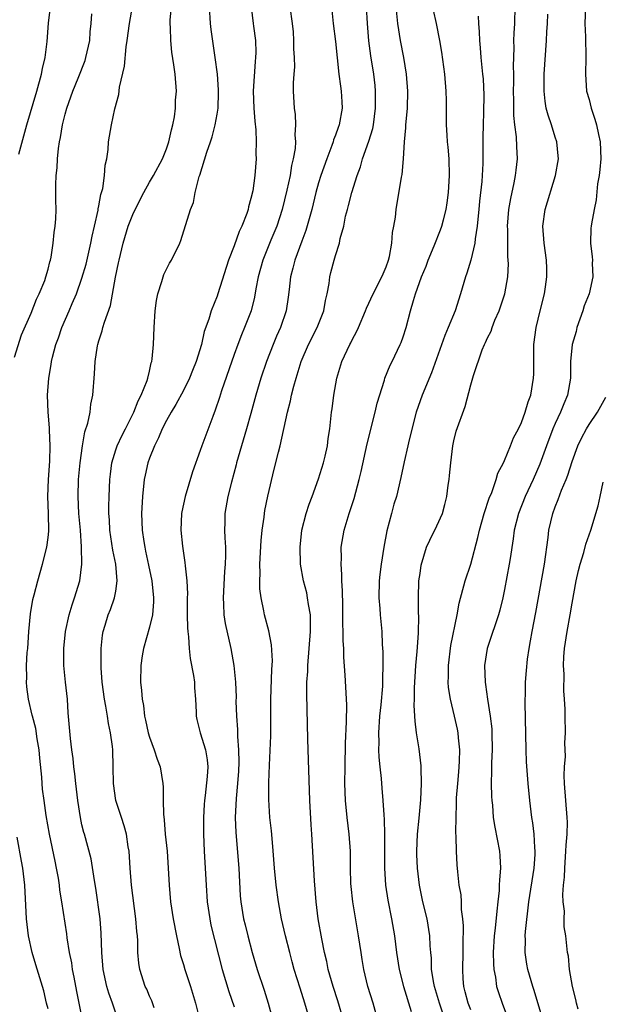
# Model space of a CAD drawing. Units: inches. Extents: x 2502000 to 2505000, y 1479000 to 1482000.
# Drawn here: x 2502448 to 2502516, y 1479915 to 1480031 of the extents above; entities that cross this region are included whole.
import ezdxf

# ---------------------------------------------------------------- set-up
doc = ezdxf.new("R2010")
doc.units = ezdxf.units.IN
doc.header["$MEASUREMENT"] = 0
doc.layers.add('LD25021479_2ft', color=162, linetype='Continuous')

msp = doc.modelspace()

# ---------------------------------------------------------------- linework, layer by layer
at = {"layer": 'LD25021479_2ft'}
for points, elevation in [([(2502447.52, 1480015.52), (2502448.48, 1480019), (2502449.65, 1480023), (2502450.2, 1480025), (2502450.32, 1480025.68), (2502450.64, 1480027), (2502450.88, 1480028.88), (2502451.03, 1480031.03), (2502451.28, 1480033)], 8086), ([(2502455.06, 1479913), (2502454.68, 1479915), (2502454.39, 1479916.39), (2502454.08, 1479918.08), (2502453.89, 1479919), (2502453.79, 1479919.79), (2502453.54, 1479921), (2502453.26, 1479922.74), (2502453.2, 1479923.2), (2502452.63, 1479927), (2502452.4, 1479928.4), (2502452.34, 1479929), (2502452.22, 1479929.79), (2502451.98, 1479931), (2502451.81, 1479931.81), (2502451.17, 1479935), (2502450.77, 1479937.23), (2502450.51, 1479939), (2502450.35, 1479940.35), (2502450.28, 1479941), (2502450.25, 1479941.75), (2502450, 1479944), (2502449.92, 1479945), (2502449.69, 1479946.31), (2502449.53, 1479947.53), (2502449.14, 1479949), (2502449.12, 1479949.12), (2502448.66, 1479951), (2502448.48, 1479952.48), (2502448.43, 1479953), (2502448.47, 1479953.53), (2502448.45, 1479955), (2502448.53, 1479956.53), (2502448.58, 1479957), (2502448.71, 1479959), (2502448.9, 1479961.1), (2502449.19, 1479962.81), (2502449.36, 1479963.36), (2502449.77, 1479965), (2502450.32, 1479967), (2502450.84, 1479969), (2502451, 1479970.13), (2502451.09, 1479970.91), (2502451.04, 1479973), (2502450.97, 1479975), (2502451.04, 1479977), (2502451.19, 1479979.19), (2502451.23, 1479981), (2502451.14, 1479982.86), (2502451.15, 1479983.15), (2502451, 1479985), (2502450.94, 1479987), (2502451.08, 1479989), (2502451.37, 1479990.63), (2502451.41, 1479991), (2502451.51, 1479991.51), (2502451.91, 1479993), (2502452.21, 1479993.79), (2502452.62, 1479995), (2502453.49, 1479997), (2502453.84, 1479997.84), (2502454.34, 1479999), (2502455, 1480000.86), (2502455.48, 1480002.52), (2502456.06, 1480005), (2502456.2, 1480005.81), (2502456.48, 1480007), (2502456.91, 1480008.91), (2502456.93, 1480009.07), (2502457, 1480009.41), (2502457.24, 1480010.76), (2502457.33, 1480011), (2502457.46, 1480011.46), (2502457.68, 1480013), (2502457.76, 1480014.24), (2502457.94, 1480015), (2502458.1, 1480016.1), (2502458.16, 1480017), (2502458.49, 1480019), (2502458.89, 1480020.89), (2502459.38, 1480022.62), (2502459.46, 1480023.46), (2502460.04, 1480025.96), (2502460.24, 1480028.24), (2502460.36, 1480029), (2502460.61, 1480031), (2502460.97, 1480033.03)], 8090), ([(2502459, 1479913.84), (2502458.63, 1479915), (2502458.19, 1479916.19), (2502457.95, 1479917), (2502457.5, 1479919), (2502457.35, 1479921), (2502457.28, 1479923.28), (2502457.14, 1479925), (2502456.64, 1479928.64), (2502456.47, 1479929.53), (2502456.08, 1479932.08), (2502455.29, 1479935), (2502455.22, 1479935.22), (2502455, 1479936.13), (2502454.82, 1479937), (2502454.5, 1479939), (2502454.26, 1479941), (2502454.16, 1479942.16), (2502454.04, 1479943), (2502453.96, 1479943.96), (2502453.8, 1479945), (2502453.64, 1479946.36), (2502453.38, 1479949.38), (2502453.27, 1479951), (2502453.05, 1479953), (2502452.85, 1479955), (2502452.84, 1479957), (2502453.05, 1479959), (2502453.49, 1479961), (2502453.84, 1479962.16), (2502454.13, 1479963), (2502454.73, 1479965), (2502454.99, 1479967), (2502454.96, 1479969.04), (2502454.82, 1479971), (2502454.64, 1479973), (2502454.54, 1479975), (2502454.61, 1479977), (2502454.79, 1479979), (2502455.05, 1479981), (2502455.35, 1479982.65), (2502455.7, 1479983.7), (2502455.96, 1479985), (2502456.06, 1479985.94), (2502456.29, 1479987), (2502456.48, 1479989.52), (2502456.57, 1479991), (2502456.84, 1479992.84), (2502456.87, 1479993), (2502457, 1479993.44), (2502457.39, 1479994.61), (2502457.48, 1479995), (2502457.66, 1479995.66), (2502458.38, 1479997.62), (2502458.98, 1480000.98), (2502459.33, 1480002.67), (2502459.39, 1480003), (2502459.87, 1480005), (2502460.47, 1480007), (2502461, 1480008.38), (2502461.29, 1480009), (2502462.32, 1480011), (2502463, 1480012.21), (2502463.47, 1480013), (2502464.53, 1480015), (2502465, 1480016.17), (2502465.29, 1480017), (2502465.58, 1480018.42), (2502465.75, 1480019), (2502465.94, 1480019.94), (2502466.05, 1480021), (2502466.07, 1480021.93), (2502466.19, 1480023), (2502466.03, 1480025), (2502465.88, 1480026.12), (2502465.62, 1480027.62), (2502465.5, 1480029), (2502465.49, 1480030.51), (2502465.45, 1480031), (2502465.45, 1480031.45), (2502465.59, 1480033)], 8092), ([(2502463.54, 1479914.46), (2502463.27, 1479915.27), (2502463, 1479915.83), (2502462.66, 1479916.66), (2502462.49, 1479917), (2502461.85, 1479919), (2502461.74, 1479919.74), (2502461.62, 1479921), (2502461.61, 1479922.39), (2502461.56, 1479923), (2502461.49, 1479923.49), (2502461.39, 1479925), (2502460.88, 1479929), (2502460.7, 1479931), (2502460.57, 1479933), (2502460.47, 1479933.53), (2502460.26, 1479935), (2502460.01, 1479936.01), (2502459.66, 1479937), (2502459, 1479939), (2502458.72, 1479941), (2502458.71, 1479943), (2502458.65, 1479945), (2502458.62, 1479945.38), (2502458.39, 1479947), (2502458.14, 1479948.14), (2502458.02, 1479949), (2502457.82, 1479950.18), (2502457.65, 1479951), (2502457.38, 1479953), (2502457.27, 1479954.73), (2502457.29, 1479957), (2502457.43, 1479958.57), (2502457.51, 1479959), (2502457.75, 1479959.75), (2502458.1, 1479961), (2502458.37, 1479961.63), (2502458.86, 1479963), (2502459, 1479963.79), (2502459.18, 1479965), (2502459.01, 1479966.99), (2502458.65, 1479968.66), (2502458.55, 1479969.45), (2502458.3, 1479971), (2502458.24, 1479972.24), (2502458.18, 1479973), (2502458.17, 1479973.83), (2502458.2, 1479975), (2502458.31, 1479977), (2502458.37, 1479977.63), (2502458.55, 1479979), (2502459, 1479980.53), (2502459.15, 1479981), (2502459.74, 1479982.26), (2502460.14, 1479983), (2502461.15, 1479985), (2502461.66, 1479986.34), (2502462.02, 1479987), (2502462.73, 1479988.73), (2502462.81, 1479989), (2502463, 1479989.85), (2502463.19, 1479990.81), (2502463.27, 1479991), (2502463.32, 1479991.32), (2502463.45, 1479993), (2502463.55, 1479995), (2502463.67, 1479997), (2502463.81, 1479998.19), (2502463.97, 1479999), (2502464.46, 1480000.46), (2502464.59, 1480001), (2502464.7, 1480001.3), (2502465.36, 1480002.64), (2502465.58, 1480003), (2502466.57, 1480005), (2502466.7, 1480005.3), (2502467.83, 1480009), (2502468.19, 1480009.81), (2502468.4, 1480011), (2502468.88, 1480012.88), (2502468.95, 1480013.05), (2502469.79, 1480015.79), (2502470.2, 1480017), (2502470.4, 1480017.6), (2502470.78, 1480019), (2502471, 1480020.27), (2502471.11, 1480021), (2502471.17, 1480022.83), (2502471.16, 1480023.16), (2502471.03, 1480025), (2502470.76, 1480027), (2502470.28, 1480030.28), (2502470.2, 1480031), (2502470.08, 1480033)], 8094), ([(2502475.01, 1480033), (2502475.26, 1480031), (2502475.29, 1480030.71), (2502475.52, 1480029), (2502475.57, 1480027.57), (2502475.54, 1480027), (2502475.48, 1480026.52), (2502475.25, 1480023), (2502475.33, 1480021), (2502475.46, 1480019.46), (2502475.59, 1480018.41), (2502475.63, 1480017), (2502475.58, 1480015.58), (2502475.6, 1480015), (2502475.44, 1480013), (2502475.21, 1480011.21), (2502475, 1480010.27), (2502474.71, 1480009.29), (2502474.66, 1480009), (2502474.5, 1480008.5), (2502473.91, 1480007), (2502473.61, 1480006.39), (2502473, 1480004.69), (2502472.34, 1480003), (2502471.09, 1479999), (2502471, 1479998.73), (2502470.28, 1479997), (2502470, 1479996), (2502469.46, 1479994.54), (2502469.13, 1479993), (2502468.53, 1479991), (2502468.08, 1479989.92), (2502467.73, 1479989), (2502467, 1479987.54), (2502466.12, 1479985.88), (2502465.56, 1479985), (2502465, 1479984.01), (2502464.5, 1479983), (2502464.07, 1479981.93), (2502463.59, 1479981), (2502463, 1479979.54), (2502462.8, 1479979), (2502462.48, 1479977.52), (2502462.38, 1479977), (2502462.15, 1479975), (2502462.05, 1479973), (2502462.13, 1479971), (2502462.31, 1479969.69), (2502462.42, 1479969), (2502462.53, 1479968.53), (2502462.86, 1479966.86), (2502463.25, 1479965), (2502463.47, 1479963), (2502463.46, 1479962.54), (2502463.33, 1479961), (2502463, 1479959.52), (2502462.27, 1479957), (2502462.13, 1479956.13), (2502461.95, 1479955), (2502461.93, 1479953), (2502462.05, 1479952.05), (2502462.11, 1479951), (2502462.27, 1479950.27), (2502462.41, 1479949), (2502462.53, 1479948.53), (2502462.85, 1479947), (2502463, 1479946.5), (2502463.55, 1479945), (2502463.9, 1479943.9), (2502464.25, 1479943), (2502464.57, 1479941), (2502464.59, 1479940.59), (2502464.6, 1479939), (2502464.63, 1479937.37), (2502464.71, 1479936.71), (2502464.85, 1479935), (2502465.07, 1479933), (2502465.22, 1479931), (2502465.32, 1479929), (2502465.49, 1479927), (2502465.8, 1479925), (2502466.18, 1479923), (2502466.51, 1479921.49), (2502466.66, 1479920.66), (2502467, 1479919.6), (2502467.17, 1479919), (2502467.83, 1479917), (2502468.42, 1479915), (2502468.89, 1479913.11)], 8096), ([(2502479.6, 1480033), (2502479.86, 1480031), (2502479.98, 1480030.02), (2502480.05, 1480029), (2502480.03, 1480028.02), (2502480.12, 1480027), (2502480.14, 1480025.86), (2502480.06, 1480025), (2502480, 1480024), (2502480, 1480023), (2502480.1, 1480021), (2502480.22, 1480020.22), (2502480.27, 1480019), (2502480.19, 1480017.81), (2502480.26, 1480017), (2502480.22, 1480016.22), (2502480, 1480015), (2502479.79, 1480014.21), (2502479.62, 1480013), (2502479.26, 1480011.26), (2502478.69, 1480009), (2502478.04, 1480007), (2502477.35, 1480005.35), (2502476.41, 1480003), (2502475.86, 1480001), (2502475.58, 1479999.58), (2502475.41, 1479998.59), (2502475.01, 1479997), (2502474.25, 1479995), (2502473.87, 1479994.13), (2502473.44, 1479993), (2502473, 1479991.81), (2502471.52, 1479987.52), (2502471.28, 1479986.72), (2502470.78, 1479985.22), (2502470.47, 1479984.47), (2502469.18, 1479981), (2502469, 1479980.43), (2502468.08, 1479977.92), (2502467.2, 1479975), (2502466.81, 1479973.19), (2502466.79, 1479973), (2502466.71, 1479971), (2502466.88, 1479969.12), (2502467.19, 1479967.19), (2502467.22, 1479966.78), (2502467.42, 1479965), (2502467.48, 1479963.48), (2502467.46, 1479963), (2502467.46, 1479961), (2502467.47, 1479959.47), (2502467.52, 1479959), (2502467.61, 1479958.39), (2502467.68, 1479957), (2502467.8, 1479955.8), (2502468.2, 1479953.8), (2502468.31, 1479953), (2502468.33, 1479952.33), (2502468.45, 1479951), (2502468.52, 1479949.48), (2502468.51, 1479949), (2502468.6, 1479948.6), (2502469, 1479947), (2502469.6, 1479945), (2502469.82, 1479943.82), (2502469.89, 1479943), (2502469.83, 1479941.83), (2502469.59, 1479939.59), (2502469.51, 1479939), (2502469.47, 1479938.53), (2502469.39, 1479937), (2502469.39, 1479935), (2502469.47, 1479933), (2502469.7, 1479929), (2502469.83, 1479927), (2502470.12, 1479925), (2502470.26, 1479924.26), (2502471.6, 1479919), (2502472.38, 1479916.38), (2502473, 1479914.59)], 8098), ([(2502481.96, 1479913), (2502481.38, 1479915), (2502480.8, 1479916.8), (2502480.12, 1479919), (2502479.89, 1479919.89), (2502479.58, 1479921), (2502479.07, 1479923), (2502478.6, 1479925), (2502478.24, 1479927), (2502477.97, 1479929), (2502477.77, 1479931), (2502477.57, 1479933.57), (2502477.41, 1479935.41), (2502477.24, 1479937), (2502477.12, 1479939.12), (2502477.13, 1479941.13), (2502477.19, 1479943.19), (2502477.34, 1479946.66), (2502477.34, 1479951), (2502477.47, 1479954.53), (2502477.53, 1479955.53), (2502477.43, 1479957.43), (2502477.1, 1479959.1), (2502476.61, 1479961), (2502476.53, 1479961.47), (2502476.21, 1479963), (2502476.05, 1479964.05), (2502476.04, 1479965), (2502476.09, 1479965.91), (2502476.06, 1479967), (2502476.21, 1479969.78), (2502476.33, 1479971), (2502476.54, 1479972.54), (2502476.58, 1479973), (2502476.64, 1479973.36), (2502477, 1479975.04), (2502477.76, 1479978.24), (2502478.26, 1479980.26), (2502478.46, 1479981), (2502479.32, 1479985), (2502479.67, 1479986.33), (2502479.79, 1479987), (2502480.07, 1479988.07), (2502480.33, 1479989), (2502480.95, 1479991), (2502481.8, 1479993), (2502482.82, 1479995), (2502483.63, 1479997), (2502483.81, 1479998.19), (2502484.02, 1479999), (2502484.24, 1480000.24), (2502484.31, 1480001), (2502484.46, 1480001.54), (2502484.83, 1480003), (2502485, 1480003.55), (2502485.49, 1480005), (2502485.57, 1480005.57), (2502485.97, 1480007), (2502486.2, 1480008.2), (2502486.41, 1480009), (2502486.55, 1480009.45), (2502486.95, 1480011), (2502487.57, 1480013), (2502487.95, 1480014.05), (2502488.2, 1480015), (2502488.94, 1480017.06), (2502489.43, 1480018.57), (2502489.5, 1480019), (2502489.75, 1480021), (2502489.72, 1480022.28), (2502489.72, 1480023), (2502489.68, 1480023.68), (2502489.52, 1480025), (2502489.19, 1480027.19), (2502488.95, 1480028.95), (2502488.78, 1480031), (2502488.68, 1480033)], 8102), ([(2502485.94, 1479913), (2502485.28, 1479915.28), (2502484.71, 1479917), (2502484.15, 1479919), (2502483.96, 1479919.96), (2502483.71, 1479921), (2502483.37, 1479922.63), (2502482.95, 1479925), (2502482.72, 1479927), (2502482.52, 1479929.48), (2502482.2, 1479935), (2502482.11, 1479936.11), (2502481.96, 1479939), (2502481.82, 1479943.82), (2502481.72, 1479946.28), (2502481.59, 1479951.59), (2502481.62, 1479953), (2502481.71, 1479954.29), (2502481.73, 1479955), (2502482.05, 1479959), (2502482.06, 1479960.06), (2502482.03, 1479961), (2502481.79, 1479962.21), (2502481.69, 1479963), (2502481.59, 1479963.59), (2502481.2, 1479965), (2502480.87, 1479967), (2502480.81, 1479969), (2502481.01, 1479971), (2502481.52, 1479973), (2502481.89, 1479974.11), (2502482.23, 1479975), (2502483, 1479977.11), (2502483.59, 1479979), (2502483.79, 1479979.79), (2502484.06, 1479981), (2502484.14, 1479981.86), (2502484.33, 1479983), (2502484.53, 1479985), (2502484.6, 1479985.4), (2502484.8, 1479987), (2502485.17, 1479989), (2502485.76, 1479991), (2502486.68, 1479993), (2502486.8, 1479993.2), (2502487, 1479993.63), (2502487.49, 1479994.51), (2502487.72, 1479995), (2502488.56, 1479997), (2502488.68, 1479997.32), (2502489.45, 1479999), (2502490.5, 1480001), (2502490.64, 1480001.36), (2502491, 1480002.19), (2502491.29, 1480003), (2502491.4, 1480003.4), (2502491.67, 1480005), (2502491.75, 1480006.25), (2502491.91, 1480007), (2502492.09, 1480008.09), (2502492.19, 1480009), (2502492.81, 1480012.81), (2502492.88, 1480013.12), (2502493.06, 1480015), (2502493.16, 1480017), (2502493.34, 1480018.66), (2502493.33, 1480019), (2502493.35, 1480019.35), (2502493.52, 1480021), (2502493.56, 1480023), (2502493.42, 1480025), (2502493.09, 1480027), (2502492.69, 1480029), (2502492.36, 1480031), (2502492.17, 1480033)], 8104), ([(2502497.96, 1479913), (2502497.29, 1479915), (2502496.71, 1479917), (2502496.63, 1479917.37), (2502496.37, 1479919), (2502496.34, 1479920.34), (2502496.27, 1479921), (2502496.21, 1479921.79), (2502496.17, 1479923), (2502495.83, 1479925), (2502495.35, 1479927), (2502494.92, 1479929), (2502494.69, 1479931), (2502494.63, 1479932.63), (2502494.62, 1479933), (2502494.72, 1479935), (2502494.91, 1479936.91), (2502495.1, 1479939.1), (2502495.17, 1479941), (2502495.12, 1479942.88), (2502495.13, 1479943.13), (2502494.89, 1479945.11), (2502494.6, 1479947), (2502494.41, 1479948.41), (2502494.4, 1479949), (2502494.31, 1479950.31), (2502494.34, 1479951), (2502494.35, 1479952.35), (2502494.52, 1479955), (2502494.65, 1479956.65), (2502494.81, 1479958.81), (2502494.86, 1479960.86), (2502494.84, 1479961.16), (2502494.82, 1479963), (2502494.88, 1479965), (2502495, 1479965.9), (2502495.14, 1479966.86), (2502495.78, 1479969), (2502496.15, 1479969.85), (2502497, 1479971.51), (2502497.66, 1479973), (2502497.95, 1479974.05), (2502498.17, 1479975), (2502498.34, 1479976.34), (2502498.44, 1479977), (2502498.5, 1479977.5), (2502498.63, 1479979), (2502498.87, 1479981), (2502499, 1479981.59), (2502499.28, 1479982.72), (2502500.33, 1479985.67), (2502501, 1479988.22), (2502501.32, 1479989.32), (2502502.37, 1479992.37), (2502502.64, 1479993), (2502502.76, 1479993.24), (2502503, 1479993.79), (2502503.41, 1479994.59), (2502503.52, 1479995), (2502503.87, 1479995.87), (2502504.37, 1479997), (2502505.04, 1479999), (2502505.39, 1480001), (2502505.46, 1480002.54), (2502505.45, 1480003), (2502505.41, 1480003.41), (2502505.38, 1480005), (2502505.38, 1480006.62), (2502505.36, 1480007), (2502505.52, 1480009), (2502505.73, 1480010.27), (2502506.15, 1480012.15), (2502506.31, 1480013), (2502506.37, 1480013.63), (2502506.53, 1480015), (2502506.46, 1480016.46), (2502506.42, 1480017.58), (2502506.23, 1480019), (2502506.11, 1480020.11), (2502506.1, 1480021), (2502506.11, 1480021.9), (2502506.08, 1480023), (2502506.1, 1480024.1), (2502506.1, 1480025), (2502506.06, 1480025.94), (2502506.13, 1480028.13), (2502506.11, 1480029), (2502506.13, 1480029.87), (2502506.2, 1480031), (2502506.24, 1480033)], 8110), ([(2502514.58, 1480033), (2502514.5, 1480031), (2502514.58, 1480029.42), (2502514.63, 1480027), (2502514.58, 1480025), (2502514.71, 1480023), (2502515, 1480021.99), (2502515.24, 1480021), (2502515.7, 1480019.7), (2502515.89, 1480019), (2502516.13, 1480017.87), (2502516.33, 1480017), (2502516.38, 1480015), (2502516.29, 1480013.71), (2502516.19, 1480013), (2502516.02, 1480012.02), (2502515.86, 1480010.14), (2502515.6, 1480009), (2502515.29, 1480007.29), (2502515.25, 1480007), (2502515.23, 1480006.77), (2502515.17, 1480005), (2502515.37, 1480003.37), (2502515.39, 1480003), (2502515.38, 1480002.62), (2502515.45, 1480001), (2502515.02, 1479999), (2502514.44, 1479997.56), (2502514.28, 1479997), (2502513.57, 1479995), (2502513.47, 1479994.53), (2502513.02, 1479993), (2502512.82, 1479991), (2502512.79, 1479989), (2502512.45, 1479987), (2502512.01, 1479985.99), (2502511.64, 1479985), (2502511, 1479983.63), (2502510.72, 1479983), (2502509.96, 1479981), (2502509.17, 1479978.83), (2502508.37, 1479977), (2502507.44, 1479975), (2502506.64, 1479973), (2502506.16, 1479971), (2502506.03, 1479969.97), (2502505.65, 1479967.65), (2502505.55, 1479967), (2502505, 1479963.99), (2502504.8, 1479963), (2502504.45, 1479961.55), (2502504.3, 1479961), (2502503.92, 1479959.92), (2502503.47, 1479958.53), (2502502.93, 1479957), (2502502.62, 1479955), (2502502.69, 1479953), (2502502.74, 1479952.74), (2502502.99, 1479951), (2502503.32, 1479949), (2502503.49, 1479947.49), (2502503.51, 1479947), (2502503.53, 1479945), (2502503.47, 1479943.47), (2502503.47, 1479942.53), (2502503.43, 1479941), (2502503.47, 1479939.47), (2502503.5, 1479939), (2502503.56, 1479938.44), (2502503.66, 1479937), (2502503.84, 1479935.84), (2502504.4, 1479933), (2502504.45, 1479932.45), (2502504.51, 1479931), (2502504.39, 1479929.61), (2502504.38, 1479929), (2502504.36, 1479928.36), (2502504.22, 1479927), (2502504.09, 1479925.91), (2502503.89, 1479923.89), (2502503.77, 1479923), (2502503.67, 1479921), (2502503.69, 1479919.68), (2502503.74, 1479919), (2502503.93, 1479918.07), (2502504.06, 1479917), (2502504.28, 1479916.28), (2502504.73, 1479915), (2502505.48, 1479913)], 8114), ([(2502447, 1479991.5), (2502447.86, 1479994.14), (2502449, 1479996.7), (2502449.64, 1479998.36), (2502449.95, 1479999), (2502450.59, 1480000.59), (2502450.74, 1480001), (2502451, 1480001.91), (2502451.21, 1480002.79), (2502451.27, 1480003), (2502451.35, 1480003.35), (2502451.61, 1480005), (2502451.72, 1480006.28), (2502451.82, 1480007), (2502451.89, 1480007.89), (2502451.93, 1480009), (2502451.91, 1480010.09), (2502451.92, 1480011.92), (2502451.94, 1480013), (2502452.08, 1480013.92), (2502452.12, 1480015), (2502452.22, 1480016.22), (2502452.36, 1480017), (2502452.48, 1480017.52), (2502452.68, 1480019), (2502453, 1480020.27), (2502453.21, 1480021), (2502453.93, 1480023), (2502454.55, 1480024.55), (2502455.36, 1480026.64), (2502455.47, 1480027), (2502455.92, 1480029), (2502455.99, 1480030.02), (2502456.09, 1480031), (2502456.15, 1480032.15)], 8088), ([(2502484.57, 1480032.57), (2502484.74, 1480031), (2502485, 1480028.88), (2502485.41, 1480025), (2502485.58, 1480023.58), (2502485.68, 1480023), (2502485.74, 1480021.74), (2502485.8, 1480021), (2502485.45, 1480019), (2502485.31, 1480018.69), (2502485, 1480017.8), (2502484.76, 1480017.24), (2502484.71, 1480017), (2502484.57, 1480016.57), (2502483.97, 1480015), (2502483.28, 1480013), (2502483, 1480012.14), (2502482.68, 1480011), (2502482.18, 1480009), (2502481.49, 1480006.51), (2502481, 1480005.23), (2502480.2, 1480003), (2502479.97, 1480002.03), (2502479.69, 1480001), (2502479.5, 1479999.5), (2502479.41, 1479998.59), (2502479.16, 1479997), (2502478.48, 1479995), (2502478.02, 1479993.98), (2502477.61, 1479993), (2502476.84, 1479991), (2502476.18, 1479989), (2502475.59, 1479987), (2502475, 1479984.82), (2502474.47, 1479983), (2502473.86, 1479981), (2502473.29, 1479979), (2502473.24, 1479978.76), (2502472.68, 1479976.68), (2502472.26, 1479975), (2502471.91, 1479973), (2502471.91, 1479971.91), (2502471.88, 1479971), (2502471.9, 1479970.1), (2502471.98, 1479969), (2502472, 1479968), (2502471.96, 1479967), (2502471.88, 1479966.12), (2502471.7, 1479963), (2502471.75, 1479962.25), (2502471.78, 1479961), (2502471.95, 1479959.95), (2502472.6, 1479957), (2502472.96, 1479955), (2502473.16, 1479953), (2502473.23, 1479951.23), (2502473.22, 1479950.78), (2502473.28, 1479949), (2502473.4, 1479947.4), (2502473.4, 1479946.6), (2502473.53, 1479945), (2502473.55, 1479943.55), (2502473.51, 1479942.49), (2502473.41, 1479941), (2502473.24, 1479939.24), (2502473.14, 1479937), (2502473.21, 1479935.21), (2502473.56, 1479931), (2502473.71, 1479927.71), (2502473.78, 1479927), (2502474.11, 1479925), (2502474.3, 1479924.3), (2502474.61, 1479923), (2502475.14, 1479921), (2502475.74, 1479919), (2502476.55, 1479916.55), (2502477.03, 1479915), (2502477.6, 1479913)], 8100), ([(2502490.01, 1479913), (2502489.44, 1479915), (2502488.81, 1479917), (2502488.34, 1479919), (2502488.16, 1479920.16), (2502488.02, 1479921), (2502487.74, 1479923), (2502487.06, 1479927), (2502486.84, 1479928.84), (2502486.82, 1479929.18), (2502486.78, 1479931), (2502486.77, 1479933), (2502486.62, 1479935), (2502486.37, 1479937), (2502486.19, 1479939), (2502486.12, 1479941), (2502486.13, 1479943), (2502486.2, 1479945.8), (2502486.32, 1479948.32), (2502486.34, 1479950.34), (2502486.16, 1479953.84), (2502485.99, 1479955.99), (2502485.97, 1479957), (2502485.91, 1479957.91), (2502485.92, 1479959), (2502485.88, 1479959.88), (2502485.88, 1479961), (2502485.85, 1479962.15), (2502485.83, 1479963.83), (2502485.75, 1479965), (2502485.76, 1479965.76), (2502485.66, 1479967), (2502485.71, 1479967.71), (2502485.69, 1479969), (2502486.02, 1479971), (2502486.62, 1479973), (2502487.22, 1479974.78), (2502487.8, 1479977), (2502488.03, 1479977.97), (2502488.76, 1479981.24), (2502489.69, 1479985), (2502489.93, 1479986.07), (2502490.79, 1479988.79), (2502490.84, 1479989), (2502491.45, 1479990.55), (2502491.69, 1479991), (2502492.65, 1479993), (2502492.76, 1479993.24), (2502493, 1479993.92), (2502493.36, 1479995), (2502493.88, 1479997), (2502494.22, 1479998.22), (2502494.47, 1479999), (2502495.18, 1480001), (2502495.71, 1480002.29), (2502495.98, 1480003), (2502496.69, 1480004.69), (2502497.44, 1480006.56), (2502497.58, 1480007), (2502497.77, 1480007.77), (2502498.1, 1480009), (2502498.22, 1480009.78), (2502498.37, 1480011), (2502498.49, 1480013), (2502498.44, 1480015), (2502498.35, 1480016.35), (2502498.26, 1480017), (2502498.2, 1480017.8), (2502498.14, 1480019), (2502498.12, 1480020.12), (2502498.12, 1480021.88), (2502498.09, 1480023), (2502497.93, 1480025), (2502497.6, 1480027.6), (2502497.35, 1480029), (2502496.94, 1480031), (2502496.59, 1480032.59)], 8106), ([(2502501.88, 1480031.88), (2502501.91, 1480031), (2502502.01, 1480030.01), (2502502.04, 1480029), (2502502.12, 1480028.12), (2502502.21, 1480027), (2502502.41, 1480025), (2502502.46, 1480024.46), (2502502.54, 1480022.54), (2502502.52, 1480020.52), (2502502.47, 1480019), (2502502.45, 1480017.55), (2502502.44, 1480015), (2502502.42, 1480014.42), (2502502.34, 1480013), (2502502.3, 1480012.3), (2502502.04, 1480009.96), (2502501.96, 1480009), (2502501.83, 1480007.83), (2502501.77, 1480007), (2502501.53, 1480005.53), (2502501.5, 1480005), (2502501.03, 1480002.97), (2502500.55, 1480001.45), (2502500.37, 1480001), (2502499.79, 1479999), (2502499.15, 1479997), (2502498.34, 1479995), (2502497.92, 1479994.08), (2502496.34, 1479989.66), (2502495.25, 1479987), (2502494.56, 1479985), (2502493.71, 1479981.71), (2502493.57, 1479981), (2502493.11, 1479979.11), (2502492.73, 1479977.27), (2502492.21, 1479975), (2502491.92, 1479974.08), (2502491.61, 1479973), (2502491.06, 1479970.94), (2502490.72, 1479969), (2502490.4, 1479967), (2502490.23, 1479965.77), (2502490.15, 1479965), (2502490.12, 1479963), (2502490.25, 1479961.75), (2502490.3, 1479961), (2502490.48, 1479959), (2502490.54, 1479957.46), (2502490.61, 1479956.61), (2502490.62, 1479955), (2502490.55, 1479953.45), (2502490.57, 1479953), (2502490.55, 1479952.55), (2502490.35, 1479950.35), (2502490.21, 1479949), (2502490.09, 1479947), (2502490.12, 1479945.88), (2502490.1, 1479945), (2502490.12, 1479944.12), (2502490.23, 1479943), (2502490.39, 1479941.61), (2502490.47, 1479940.47), (2502490.62, 1479939), (2502490.71, 1479937.29), (2502490.76, 1479936.76), (2502490.8, 1479935), (2502490.81, 1479931), (2502490.92, 1479929), (2502491.19, 1479927.19), (2502491.64, 1479925), (2502491.97, 1479923), (2502492.21, 1479921), (2502492.53, 1479919), (2502493.06, 1479917), (2502493.97, 1479914.03)], 8108), ([(2502501, 1479914.22), (2502500.7, 1479915), (2502500.36, 1479916.36), (2502500.18, 1479917), (2502500.12, 1479917.88), (2502500.06, 1479919), (2502500.12, 1479921), (2502500.12, 1479921.88), (2502500.15, 1479924.15), (2502500.06, 1479925), (2502499.89, 1479926.11), (2502499.89, 1479927), (2502499.85, 1479927.85), (2502499.65, 1479929), (2502499.46, 1479930.54), (2502499.39, 1479931.39), (2502499.31, 1479933), (2502499.29, 1479934.71), (2502499.24, 1479935.24), (2502499.27, 1479937), (2502499.33, 1479938.67), (2502499.33, 1479939.33), (2502499.46, 1479941), (2502499.6, 1479942.4), (2502499.64, 1479943), (2502499.67, 1479943.67), (2502499.71, 1479945), (2502499.56, 1479946.44), (2502499.52, 1479947), (2502499.44, 1479947.44), (2502499.09, 1479949), (2502498.6, 1479951), (2502498.39, 1479952.39), (2502498.34, 1479953), (2502498.36, 1479953.64), (2502498.36, 1479955), (2502498.65, 1479957.35), (2502499.38, 1479961), (2502499.62, 1479962.38), (2502500.35, 1479965), (2502501.02, 1479967), (2502501.86, 1479970.14), (2502502.04, 1479971), (2502502.58, 1479973), (2502503.19, 1479974.82), (2502503.48, 1479975.48), (2502504.03, 1479977), (2502504.22, 1479977.78), (2502504.88, 1479979), (2502505, 1479979.27), (2502505.7, 1479981), (2502506.06, 1479981.94), (2502506.64, 1479983), (2502507, 1479983.77), (2502507.45, 1479985), (2502507.78, 1479986.22), (2502508.11, 1479987), (2502508.44, 1479989), (2502508.46, 1479989.54), (2502508.45, 1479991), (2502508.47, 1479993), (2502508.73, 1479995), (2502509.2, 1479997), (2502509.74, 1479999), (2502509.84, 1479999.84), (2502510.02, 1480001), (2502510, 1480002), (2502509.95, 1480003), (2502509.68, 1480005), (2502509.53, 1480007), (2502509.79, 1480009), (2502511.04, 1480013), (2502511.37, 1480015), (2502511.35, 1480015.35), (2502511.19, 1480017), (2502511, 1480017.55), (2502510.56, 1480019), (2502510.15, 1480020.15), (2502509.94, 1480021), (2502509.8, 1480021.8), (2502509.68, 1480023), (2502509.68, 1480023.68), (2502509.71, 1480025), (2502509.97, 1480029), (2502510.01, 1480030.01), (2502510.08, 1480031), (2502510.13, 1480032.13)], 8112), ([(2502509.9, 1479911.9), (2502508.52, 1479916.52), (2502508.35, 1479917), (2502507.76, 1479919), (2502507.64, 1479919.64), (2502507.43, 1479921), (2502507.47, 1479922.53), (2502507.45, 1479923), (2502507.48, 1479923.48), (2502507.89, 1479927), (2502508.49, 1479931), (2502508.61, 1479932.61), (2502508.62, 1479933), (2502508.57, 1479933.43), (2502508.5, 1479935), (2502508.35, 1479936.35), (2502508.24, 1479937), (2502507.99, 1479939), (2502507.79, 1479941), (2502507.6, 1479943.6), (2502507.55, 1479945), (2502507.44, 1479950.56), (2502507.44, 1479951), (2502507.47, 1479951.47), (2502507.5, 1479953), (2502507.6, 1479954.4), (2502507.73, 1479955.73), (2502507.9, 1479957), (2502508.09, 1479957.91), (2502508.27, 1479959), (2502508.72, 1479961.28), (2502509.72, 1479967), (2502510.16, 1479970.16), (2502510.26, 1479971), (2502510.71, 1479973), (2502511, 1479973.78), (2502511.36, 1479974.64), (2502511.76, 1479975.76), (2502512.29, 1479977), (2502512.49, 1479977.51), (2502513, 1479979.15), (2502513.68, 1479981), (2502514.1, 1479981.9), (2502514.69, 1479983), (2502515, 1479983.51), (2502516.01, 1479985), (2502517, 1479986.76)], 8116), ([(2502513.72, 1479914.28), (2502513.53, 1479915), (2502513.45, 1479915.45), (2502513.05, 1479917), (2502512.69, 1479919), (2502512.56, 1479920.56), (2502512.46, 1479921), (2502512.24, 1479923), (2502512.06, 1479924.06), (2502512.04, 1479925), (2502512.08, 1479925.92), (2502511.94, 1479927), (2502511.89, 1479927.89), (2502511.98, 1479929), (2502512.09, 1479929.91), (2502512.12, 1479931), (2502512.27, 1479933), (2502512.29, 1479933.71), (2502512.4, 1479935), (2502512.44, 1479936.44), (2502512.42, 1479937), (2502512.09, 1479941), (2502512.05, 1479941.95), (2502512.09, 1479943), (2502512.21, 1479944.21), (2502512.15, 1479945.85), (2502512.23, 1479947), (2502512.19, 1479949), (2502512.19, 1479949.81), (2502512.11, 1479951), (2502512.01, 1479952.01), (2502512.05, 1479953.95), (2502511.98, 1479955), (2502512.02, 1479956.02), (2502512.09, 1479957), (2502512.4, 1479959), (2502512.78, 1479961), (2502513, 1479962.37), (2502513.47, 1479965), (2502513.75, 1479966.25), (2502513.95, 1479967), (2502514.38, 1479968.38), (2502514.63, 1479969.37), (2502515, 1479970.45), (2502515.21, 1479971), (2502516.09, 1479973.91), (2502516.3, 1479975), (2502516.68, 1479976.68)], 8118), ([(2502451, 1479914.34), (2502450.82, 1479915), (2502450.47, 1479916.48), (2502449.53, 1479919.53), (2502449.1, 1479921), (2502448.67, 1479923), (2502448.42, 1479925), (2502448.24, 1479929), (2502447.99, 1479931), (2502447.83, 1479931.83), (2502447.34, 1479934.66)], 8088)]:
    msp.add_lwpolyline(points, dxfattribs=dict(at, elevation=elevation))

doc.saveas('drawing.dxf')
